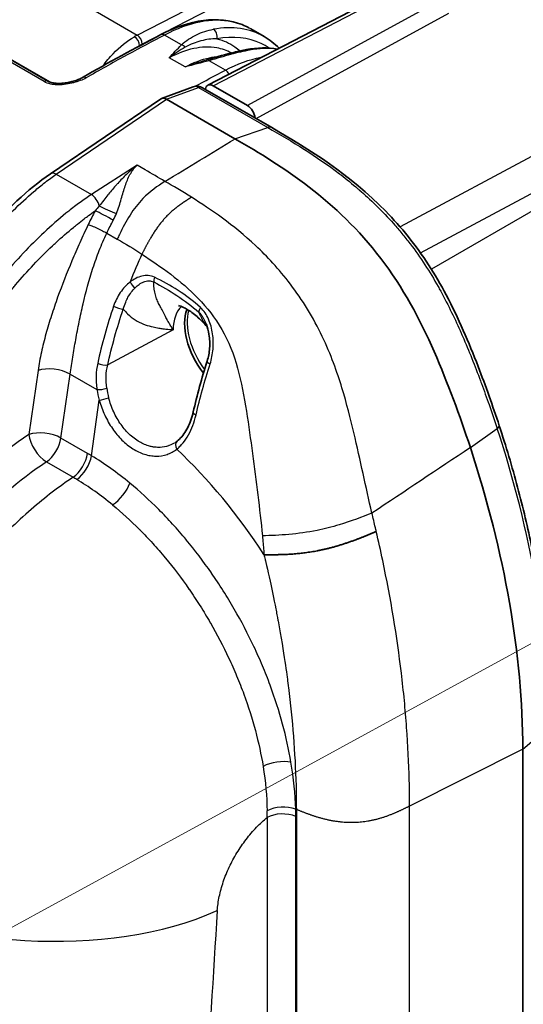
# Model space of a CAD drawing. Units: millimetres. Extents: x 36 to 2783, y 20 to 1284.
# Drawn here: x 363 to 398, y 312 to 380 of the extents above; entities that cross this region are included whole.
import ezdxf

# ---------------------------------------------------------------- set-up
doc = ezdxf.new("R2010")
doc.units = ezdxf.units.MM
doc.header["$LTSCALE"] = 2.5
doc.layers.add('Symbol (TK)', color=100, linetype='Continuous', lineweight=18, true_color=0x00ff3f)
doc.layers.add('Visible (ISO)', color=7, linetype='Continuous', lineweight=35)
doc.layers.add('Visible Narrow (ISO)', color=7, linetype='Continuous', lineweight=25)

# ---------------------------------------------------------------- blocks, each defined once
blk = doc.blocks.new('バルーン2')
at = {"layer": 'Symbol (TK)', "color": 100, "true_color": 0x00ff40}
blk.add_line((128.185, 117.761), (185.534, 149.06), dxfattribs=at)

msp = doc.modelspace()

# ---------------------------------------------------------------- linework, layer by layer
at = {"layer": 'Visible (ISO)'}
for p, q in [((348.512, 385.659), (365.561, 375.816)), ((390.168, 382.691), (376.461, 375.592)), ((380.348, 378.936), (379.419, 379.473)), ((370.46, 378.256), (370.46, 378.256)), ((378.2, 377.747), (378.2, 377.747)), ((379.084, 377.237), (379.084, 377.237)), ((369.246, 376.94), (369.246, 376.94)), ((375.463, 375.475), (373.264, 374.671)), ((376.105, 375.419), (380.867, 372.67)), ((376.831, 375.549), (379.192, 374.186)), ((365.627, 369.488), (373.199, 374.637)), ((373.612, 374.622), (373.615, 374.62)), ((373.615, 374.62), (378.337, 371.894)), ((369.737, 365.881), (369.737, 365.881)), ((369.165, 364.654), (369.165, 364.654)), ((372.072, 362.056), (372.072, 362.056)), ((383.634, 359.662), (383.631, 359.661)), ((376.365, 359.115), (376.365, 359.115)), ((367.062, 356.286), (367.062, 356.286)), ((369.476, 354.892), (369.476, 354.892)), ((369.833, 353.445), (369.833, 353.445)), ((369.9, 353.279), (369.9, 353.279)), ((369.304, 353.008), (369.304, 353.008)), ((379.206, 352.617), (379.206, 352.616)), ((373.177, 350.653), (373.177, 350.653)), ((374.007, 350.866), (374.007, 350.866)), ((374.075, 350.901), (374.075, 350.901)), ((398.165, 329.867), (398.165, 207.252))]:
    msp.add_line(p, q, dxfattribs=at)
msp.add_arc((375.724, 374.759), 0.762, 60, 110.09692, dxfattribs=at)
for centre, major_axis, ratio, start_param, end_param in [((379.23, 377.545), (-0.095, 0.499), 0.735611, 6.283165, 6.283202), ((376.832, 374.926), (-0.381, 0.661), 0.576999, 5.498548, 6.95012), ((373.58, 373.975), (0.349, -0.681), 0.62194, 2.392321, 3.218469), ((379.192, 373.563), (0.381, -0.66), 0.577526, 0.905042, 2.356614), ((377.556, 357.621), (1.905, -3.3), 0.57735, 3.570664, 4.954095), ((377.556, 357.621), (1.905, -3.3), 0.57735, 5.034488, 5.034566), ((395.823, 351.907), (0.724, 0.238), 0.277198, 6.283043, 6.284144), ((360.096, 351.846), (26.919, -46.625), 0.57735, 0.785398, 1.224414)]:
    msp.add_ellipse(centre, major_axis=major_axis, ratio=ratio, start_param=start_param, end_param=end_param, dxfattribs=at)
for points, degree, knots in [([(373.232, 379.074), (374.218, 379.594), (375.217, 379.931), (377.106, 380.173), (378.023, 380.078), (378.984, 379.697), (379.142, 379.624), (379.295, 379.542)], 3, [0, 0, 0, 0, 0.4122181, 0.4122181, 0.8270515, 0.8270515, 0.9112097, 0.9112097, 0.9112097, 0.9112097]), ([(376.484, 377.368), (377.119, 377.548), (377.712, 377.722), (378.567, 377.929), (378.86, 377.992), (379.135, 378.044)], 3, [0, 0, 0, 0, 0.220222, 0.220222, 0.3421984, 0.3421984, 0.3421984, 0.3421984]), ([(365.457, 375.864), (365.497, 375.842), (365.546, 375.82), (365.661, 375.781), (365.727, 375.764), (365.879, 375.735), (365.968, 375.725), (366.17, 375.713), (366.286, 375.715), (366.552, 375.732), (366.703, 375.754), (366.928, 375.799), (367.008, 375.818), (367.085, 375.839)], 3, [0.0000401, 0.0000401, 0.0000401, 0.0000401, 0.0212332, 0.0212332, 0.0437294, 0.0437294, 0.0707181, 0.0707181, 0.1050612, 0.1050612, 0.1509423, 0.1509423, 0.1768234, 0.1768234, 0.1768234, 0.1768234]), ([(367.085, 375.839), (367.22, 375.875), (367.353, 375.915), (367.507, 375.971), (367.539, 375.983), (367.575, 375.998), (367.58, 376.001), (367.59, 376.005), (367.595, 376.006), (367.603, 376.01), (367.608, 376.012), (367.629, 376.021), (367.645, 376.028), (367.711, 376.058), (367.758, 376.082), (367.808, 376.11), (367.815, 376.114), (367.822, 376.118)], 3, [0, 0, 0, 0, 0.04479418, 0.04479418, 0.0564001, 0.0564001, 0.05859326, 0.05859326, 0.06025707, 0.06025707, 0.06192088, 0.06192088, 0.06857728, 0.06857728, 0.08858131, 0.08858131, 0.09174898, 0.09174898, 0.09174898, 0.09174898]), ([(380.866, 372.671), (383.498, 371.158), (386.26, 369.432), (389.788, 365.826), (390.807, 364.569), (392.112, 362.548), (392.515, 361.854), (393.74, 359.548), (394.448, 357.883), (395.616, 354.87), (396.093, 353.506), (396.546, 352.146)], 3, [0, 0, 0, 0, 1.115353, 1.115353, 1.598943, 1.598943, 1.838599, 1.838599, 2.383129, 2.383129, 2.830213, 2.830213, 2.830213, 2.830213]), ([(378.337, 371.894), (380.025, 370.925), (381.741, 369.902), (385.171, 367.247), (386.869, 365.646), (389.897, 361.691), (391.093, 359.46), (393.029, 355.033), (393.822, 352.844), (394.555, 350.636)], 3, [0.0000114, 0.0000114, 0.0000114, 0.0000114, 0.25, 0.25, 0.5, 0.5, 0.75, 0.75, 1, 1, 1, 1]), ([(349.032, 341.172), (350.223, 345.003), (351.62, 348.873), (354.628, 355.673), (356.164, 358.704), (358.972, 362.824), (360.014, 364.155), (362.528, 366.954), (364.048, 368.414), (365.627, 369.488)], 3, [0, 0, 0, 0, 1.25544, 1.25544, 2.250192, 2.250192, 2.763343, 2.763343, 3.433305, 3.433305, 3.433305, 3.433305]), ([(376.424, 358.948), (376.191, 359.216), (375.953, 359.454), (375.479, 359.867), (375.244, 360.035), (374.86, 360.267), (374.705, 360.337), (374.5, 360.41), (374.445, 360.417), (374.445, 360.417)], 3, [1.110101, 1.110101, 1.110101, 1.110101, 1.3220341, 1.3220341, 1.5493126, 1.5493126, 1.7581572, 1.7581572, 1.9540891, 1.9540891, 1.9540891, 1.9540891]), ([(376.418, 356.592), (376.509, 356.874), (376.566, 357.181), (376.61, 357.804), (376.597, 358.128), (376.507, 358.671), (376.447, 358.902), (376.365, 359.115)], 3, [0, 0, 0, 0, 0.0931501, 0.0931501, 0.1880118, 0.1880118, 0.2597145, 0.2597145, 0.2597145, 0.2597145]), ([(374.345, 351.076), (374.566, 351.248), (374.779, 351.495), (375.133, 352.086), (375.28, 352.43), (375.414, 352.897), (375.438, 352.992), (375.46, 353.089)], 3, [0, 0, 0, 0, 0.1357796, 0.1357796, 0.2662078, 0.2662078, 0.2986836, 0.2986836, 0.2986836, 0.2986836]), ([(400.102, 331.669), (400.102, 332.942), (400.054, 334.242), (399.861, 336.885), (399.716, 338.228), (399.332, 340.949), (399.093, 342.326), (398.521, 345.103), (398.189, 346.504), (397.435, 349.318), (397.012, 350.731), (396.546, 352.145)], 3, [0, 0, 0, 0, 0.0878031, 0.0878031, 0.1756062, 0.1756062, 0.2634093, 0.2634093, 0.3512124, 0.3512124, 0.4390155, 0.4390155, 0.4390155, 0.4390155]), ([(388.069, 344.862), (387.391, 344.574), (386.713, 344.285), (384.975, 343.659), (383.338, 343.333), (381.799, 343.259), (381.053, 343.253), (380.333, 343.265)], 5, [0, 0, 0, 0, 0, 0, 0.5, 0.5, 1, 1, 1, 1, 1, 1])]:
    msp.add_open_spline(points, degree=degree, knots=knots, dxfattribs=at)
for points in [[(367.822, 376.118), (369.627, 377.162), (371.432, 378.125), (373.232, 379.074)], [(380.345, 378.938), (380.719, 378.722), (381.064, 378.452), (381.375, 378.137)], [(379.135, 378.044), (379.873, 378.184), (380.595, 378.197), (381.264, 378.08)], [(375.46, 353.089), (375.724, 354.246), (376.043, 355.419), (376.418, 356.592)], [(374.203, 350.976), (374.252, 351.007), (374.299, 351.04), (374.345, 351.076)], [(380.43, 342.857), (380.43, 342.856), (380.431, 342.855), (380.431, 342.855)]]:
    msp.add_open_spline(points, degree=3, dxfattribs=at)
at = {"layer": 'Visible Narrow (ISO)'}
for p, q in [((353.839, 389.304), (371.607, 379.045)), ((365.181, 375.841), (347.783, 385.886)), ((348.043, 385.918), (365.441, 375.873)), ((371.607, 379.045), (385.674, 386.308)), ((365.561, 375.816), (348.507, 385.662)), ((386.014, 385.679), (371.948, 378.416)), ((376.831, 375.549), (390.537, 382.647)), ((392.545, 381.488), (379.192, 374.186)), ((379.796, 373.288), (393.069, 380.547)), ((374.655, 378.372), (373.485, 379.048)), ((378.745, 377.879), (378.745, 377.879)), ((374.909, 376.851), (373.809, 377.487)), ((377.677, 376.628), (376.551, 377.278)), ((379.081, 377.235), (379.081, 377.235)), ((379.232, 377.285), (379.232, 377.285)), ((365.441, 375.873), (365.47, 375.857)), ((373.615, 374.62), (375.829, 375.43)), ((375.829, 375.43), (380.59, 372.681)), ((366.018, 369.457), (373.612, 374.622)), ((378.337, 371.894), (380.59, 372.681)), ((400.488, 371.611), (389.72, 365.833)), ((371.606, 370.076), (368.439, 368.059)), ((372.144, 369.765), (371.606, 370.076)), ((391.125, 364.04), (401.571, 369.646)), ((366.018, 369.457), (368.439, 368.059)), ((402.548, 369.082), (391.871, 362.918)), ((369.868, 366.136), (369.868, 366.136)), ((369.503, 365.406), (370.221, 364.991)), ((390.941, 363.941), (390.941, 363.941)), ((388.962, 362.879), (388.962, 362.879)), ((391.689, 362.813), (391.689, 362.813)), ((368.259, 362.033), (368.259, 362.033)), ((370.773, 360.582), (370.773, 360.582)), ((374.078, 358.755), (369.567, 356.326)), ((367.431, 358.434), (367.431, 358.434)), ((367.208, 357.186), (367.208, 357.186)), ((367.035, 356.109), (367.035, 356.109)), ((367.085, 356.433), (367.085, 356.433)), ((364.766, 355.945), (364.136, 351.538)), ((366.344, 351.292), (366.974, 355.699)), ((366.974, 355.699), (368.826, 354.63)), ((369.484, 355.872), (369.484, 355.872)), ((369.462, 355.061), (369.461, 355.061)), ((368.45, 350.072), (368.987, 353.899)), ((369.389, 352.823), (369.389, 352.823)), ((394.555, 350.636), (396.405, 351.95)), ((368.172, 350.236), (366.344, 351.292)), ((365.347, 349.651), (367.175, 348.595)), ((398.165, 329.867), (399.973, 331.424)), ((398.165, 329.867), (390.372, 325.956)), ((390.287, 329.402), (390.287, 329.402)), ((382.521, 325.737), (382.564, 325.719)), ((382.564, 325.719), (382.564, 199.004)), ((390.372, 199.24), (390.372, 325.956)), ((380.545, 325.168), (380.545, 307.517)), ((382.528, 307.592), (382.528, 325.243))]:
    msp.add_line(p, q, dxfattribs=at)
for centre, major_axis, ratio, start_param, end_param in [((371.432, 374.352), (2.76, 4.858), 0.581912, 0.729038, 0.7814), ((371.589, 378.62), (0.233, -0.451), 0.606511, 0.82194, 2.384021), ((373.469, 378.625), (-0.237, 0.449), 0.602307, 5.520479, 6.283185), ((374.104, 367.876), (-6.187, -11.092), 0.586941, 3.133359, 3.590835), ((376.735, 378.985), (-0.09, 0.5), 0.729128, 4.173362, 5.727633), ((371.401, 378.517), (0.254, -0.44), 0.57735, 0.794125, 2.356194), ((371.791, 374.148), (-2.506, -4.418), 0.582367, 3.870227, 3.922589), ((374.639, 377.949), (-0.354, 0.364), 0.738149, 4.706145, 5.326157), ((370.895, 379.93), (-2.972, 0), 0.57735, 1.415429, 1.415502), ((379.23, 377.545), (-0.095, 0.499), 0.735611, 5.72123, 6.283185), ((376.314, 366.601), (6.507, 10.908), 0.567597, 0.230642, 0.466007), ((376.535, 376.854), (-0.137, 0.489), 0.419166, 5.630345, 6.250356), ((377.661, 376.204), (-0.236, 0.45), 0.601645, 4.725232, 5.521076), ((365.19, 375.431), (0.254, 0.44), 0.57735, 0.011789, 0.810288), ((367.217, 375.348), (-0.132, 0.491), 0.32971, 5.61679, 6.283187), ((368.076, 375.678), (-0.254, 0.44), 0.576752, 5.497279, 6.283185), ((375.724, 374.759), (-0.262, 0.716), 0.688013, 5.606193, 6.283185), ((375.724, 374.759), (0.381, 0.66), 0.57735, 0, 0.590512), ((-3958.953, 3122.152), (-6409.197, -402.193), 0.616218, 2.273749, 2.274771), ((366.055, 368.858), (-0.428, 0.63), 0.54564, 5.457037, 6.28319), ((368.477, 367.46), (0.409, -0.643), 0.525537, 0.984577, 2.331566), ((369.406, 366.519), (0.896, -0.48), 0.064713, 0.954693, 2.512301), ((369.662, 367.048), (0.931, -0.407), 0.076814, 3.932262, 5.323667), ((373.96, 355.336), (3.192, 14.019), 0.325497, 0.984874, 1.147559), ((373.079, 362.321), (-0.229, -0.454), 0.560623, 4.884791, 5.623136), ((371.421, 362.014), (0.307, -0.405), 0.500324, 4.286335, 5.386734), ((377.556, 357.621), (-2.033, 3.521), 0.57735, 6.267459, 6.267464), ((370.295, 360.394), (0.481, -0.163), 0.290276, 4.070202, 5.609314), ((376.799, 357.184), (-1.924, 3.332), 0.57735, 0.123144, 0.785398), ((377.737, 357.725), (-1.906, 3.302), 0.57735, 0.501875, 1.765477), ((376.223, 360.243), (0.338, 0.379), 0.448861, 1.86902, 2.729587), ((365.869, 355.285), (1.572, -0.225), 0.470071, 0.859898, 2.413506), ((369.22, 356.54), (0.496, -0.108), 0.409237, 4.032581, 5.569717), ((376.902, 356.437), (-0.484, 0.155), 0.263031, 6.283185, 7.32742), ((377.737, 357.725), (-1.906, 3.302), 0.57735, 1.846888, 1.846937), ((369.179, 354.762), (0.501, 0.081), 0.212581, 3.895482, 5.363731), ((372.099, 354.426), (1.636, -4.378), 0.668835, 4.422352, 4.584667), ((372.448, 354.545), (-1.374, 3.943), 0.678861, 1.293585, 1.455671), ((369.34, 354.031), (-0.489, -0.137), 0.094597, 0.736701, 2.179716), ((375.956, 352.976), (-0.495, 0.113), 0.369614, 0.000001, 0.990986), ((395.823, 351.907), (0.724, 0.238), 0.277198, 5.552103, 6.283043), ((362.349, 353.147), (26.605, -46.08), 0.57735, 0.785398, 1.224414), ((365.239, 350.878), (-1.572, 0.225), 0.470071, 4.001491, 5.555099), ((365.239, 350.878), (-0.881, 1.321), 0.509024, 0.750979, 2.320097), ((365.239, 350.878), (0.794, 1.375), 0.57735, 4.023339, 5.323254), ((374.657, 350.675), (-0.312, 0.401), 0.708756, 6.283185, 7.675378), ((-459.014, -2713.052), (3679.425, 3768.415), 0.342334, 1.012869, 1.014652), ((367.067, 349.823), (0.794, 1.375), 0.57735, 4.023339, 5.323254), ((367.344, 349.659), (0.821, 1.359), 0.567989, 4.034779, 5.334512), ((365.73, 332.831), (-6.964, 18.633), 0.668835, 5.581927, 5.601677), ((296.35, -376.984), (-65.197, -729.408), 0.140898, 3.04569, 3.072877), ((369.07, 334.214), (12.416, -21.505), 0.57735, 1.659757, 2.052441), ((367.107, 329.987), (-13.059, -21.788), 0.587955, 4.032961, 4.650564), ((364.862, 332.525), (6.341, -17.206), 0.67165, 2.443596, 2.463373), ((367.192, 333.122), (9.466, -16.436), 0.574965, 2.15126, 2.337439), ((370.02, 347.755), (1.008, 1.226), 0.448887, 4.110132, 5.407978), ((381.282, 328.269), (1.565, 0.264), 0.447016, 0.873988, 2.193748), ((363.504, 330.451), (14.029, -13.182), 0.734222, 0.586209, 0.615186), ((381.617, 324.493), (1.587, 0), 0.57735, 0.959931, 2.312561), ((381.611, 324.986), (1.587, 0.044), 0.56399, 0.944052, 2.289894), ((364.972, 332.342), (-13.634, 16.536), 0.668835, 3.82305, 3.851099), ((364.249, 326.862), (19.008, -1.267), 0.533594, 3.963861, 5.491151), ((1064.869, 624.339), (498.721, 791.536), 0.601984, 2.302635, 2.319615)]:
    msp.add_ellipse(centre, major_axis=major_axis, ratio=ratio, start_param=start_param, end_param=end_param, dxfattribs=at)
for points, degree, knots in [([(379.419, 379.472), (379.028, 379.698), (378.601, 379.86), (378.143, 379.956), (377.461, 380.099), (376.712, 380.093), (375.925, 379.94), (375.139, 379.787), (374.315, 379.486), (373.485, 379.048)], 3, [2.3561949, 2.3561949, 2.3561949, 2.3561949, 2.5423536, 2.5423536, 2.5423536, 2.8200639, 2.8200639, 2.8200639, 3.0977741, 3.0977741, 3.0977741, 3.0977741]), ([(373.485, 379.048), (372.643, 378.605), (371.798, 378.159), (370.96, 377.705), (370.9, 377.673), (370.841, 377.64), (370.781, 377.608), (369.88, 377.118), (368.978, 376.615), (368.076, 376.093)], 3, [0, 0, 0, 0, 0.003573942, 0.003573942, 0.003573942, 0.003827379, 0.003827379, 0.003827379, 0.007654758, 0.007654758, 0.007654758, 0.007654758]), ([(374.655, 378.372), (374.805, 378.515), (374.97, 378.642), (375.313, 378.871), (375.493, 378.973), (376.049, 379.242), (376.441, 379.371), (376.851, 379.445)], 3, [0, 0, 0, 0, 0.000906453, 0.000906453, 0.001812907, 0.001812907, 0.003625813, 0.003625813, 0.003625813, 0.003625813]), ([(369.228, 376.916), (369.452, 377.218), (369.69, 377.501), (369.939, 377.761), (370.402, 378.243), (370.901, 378.643), (371.401, 378.932)], 3, [5.6995522, 5.6995522, 5.6995522, 5.6995522, 5.9035762, 5.9035762, 5.9035762, 6.2831853, 6.2831853, 6.2831853, 6.2831853]), ([(377.094, 378.785), (376.727, 378.787), (376.361, 378.74), (375.997, 378.645), (375.994, 378.645), (375.991, 378.644), (375.988, 378.643), (375.806, 378.595), (375.626, 378.536), (375.447, 378.465), (375.265, 378.392), (375.085, 378.307), (374.91, 378.208)], 3, [0.000000002, 0.000000002, 0.000000002, 0.000000002, 0.001721124, 0.001721124, 0.001721124, 0.001735808, 0.001735808, 0.001735808, 0.002594952, 0.002594952, 0.002594952, 0.003471615, 0.003471615, 0.003471615, 0.003471615]), ([(380.691, 378.148), (380.515, 378.266), (380.331, 378.37), (379.256, 378.876), (378.213, 378.987), (377.094, 378.785)], 3, [5.4586611, 5.4586611, 5.4586611, 5.4586611, 5.5471441, 5.5471441, 5.9556931, 5.9556931, 5.9556931, 5.9556931]), ([(377.094, 378.785), (377.543, 378.683), (377.963, 378.497), (378.334, 378.229), (378.452, 378.144), (378.565, 378.051), (378.672, 377.949)], 3, [0.6057356, 0.6057356, 0.6057356, 0.6057356, 0.8453886, 0.8453886, 0.8453886, 0.9216731, 0.9216731, 0.9216731, 0.9216731]), ([(378.086, 377.812), (377.779, 377.979), (377.441, 378.097), (377.081, 378.16), (376.584, 378.247), (376.043, 378.23), (375.491, 378.114), (374.932, 377.997), (374.361, 377.779), (373.809, 377.487)], 3, [5.5160837, 5.5160837, 5.5160837, 5.5160837, 5.7081843, 5.7081843, 5.7081843, 5.9738531, 5.9738531, 5.9738531, 6.2425723, 6.2425723, 6.2425723, 6.2425723]), ([(379.345, 378.005), (378.94, 377.928), (378.503, 377.828), (378.037, 377.704), (377.803, 377.642), (377.562, 377.574), (377.315, 377.502), (377.068, 377.43), (376.815, 377.354), (376.551, 377.278)], 3, [0, 0, 0, 0, 0.00181389, 0.00181389, 0.00181389, 0.002720835, 0.002720835, 0.002720835, 0.00362778, 0.00362778, 0.00362778, 0.00362778]), ([(374.909, 376.851), (375.46, 377.144), (376.027, 377.364), (376.58, 377.485), (376.803, 377.534), (377.023, 377.566), (377.239, 377.582)], 3, [3.1822056, 3.1822056, 3.1822056, 3.1822056, 3.4509249, 3.4509249, 3.4509249, 3.5592865, 3.5592865, 3.5592865, 3.5592865]), ([(377.677, 376.628), (378.508, 377.065), (379.336, 377.364), (380.129, 377.513), (380.15, 377.517), (380.172, 377.521), (380.193, 377.525)], 3, [0.0438185, 0.0438185, 0.0438185, 0.0438185, 0.3215288, 0.3215288, 0.3215288, 0.3290039, 0.3290039, 0.3290039, 0.3290039]), ([(367.213, 375.761), (367.048, 375.716), (366.878, 375.68), (366.704, 375.656), (366.529, 375.631), (366.347, 375.617), (366.166, 375.618), (366.076, 375.619), (365.987, 375.623), (365.898, 375.632), (365.809, 375.641), (365.72, 375.655), (365.636, 375.673), (365.468, 375.71), (365.311, 375.766), (365.181, 375.841)], 3, [0, 0, 0, 0, 0.000536582, 0.000536582, 0.000536582, 0.001073165, 0.001073165, 0.001073165, 0.001341456, 0.001341456, 0.001341456, 0.001609747, 0.001609747, 0.001609747, 0.002146329, 0.002146329, 0.002146329, 0.002146329]), ([(368.076, 376.093), (367.952, 376.021), (367.816, 375.959), (367.527, 375.851), (367.372, 375.804), (367.213, 375.761)], 3, [0, 0, 0, 0, 0.000515833, 0.000515833, 0.001031665, 0.001031665, 0.001031665, 0.001031665]), ([(380.59, 372.681), (381.434, 372.196), (382.282, 371.701), (383.125, 371.166), (383.93, 370.655), (384.733, 370.107), (385.531, 369.496), (385.568, 369.468), (385.605, 369.439), (385.642, 369.411), (386.029, 369.111), (386.417, 368.796), (386.8, 368.467), (386.829, 368.442), (386.859, 368.416), (386.889, 368.391), (387.28, 368.052), (387.666, 367.698), (388.045, 367.328), (388.064, 367.309), (388.084, 367.29), (388.103, 367.271), (388.494, 366.888), (388.877, 366.488), (389.252, 366.067), (389.259, 366.059), (389.266, 366.051), (389.274, 366.043), (389.464, 365.829), (389.652, 365.61), (389.838, 365.385), (390.026, 365.158), (390.211, 364.926), (390.391, 364.691), (390.397, 364.682), (390.404, 364.674), (390.41, 364.666), (391.121, 363.735), (391.758, 362.748), (392.338, 361.72), (392.364, 361.674), (392.39, 361.627), (392.416, 361.58), (392.68, 361.107), (392.934, 360.623), (393.175, 360.134), (393.205, 360.073), (393.235, 360.012), (393.265, 359.951), (393.497, 359.474), (393.717, 358.994), (393.929, 358.512), (393.959, 358.445), (393.988, 358.378), (394.017, 358.311), (394.459, 357.291), (394.869, 356.263), (395.252, 355.236), (395.275, 355.175), (395.298, 355.113), (395.321, 355.052), (395.501, 354.566), (395.675, 354.08), (395.845, 353.594), (396.037, 353.047), (396.224, 352.495), (396.405, 351.95)], 3, [-0.00000006, -0.00000006, -0.00000006, -0.00000006, 0.00357796, 0.00357796, 0.00357796, 0.00699749, 0.00699749, 0.00699749, 0.00715597, 0.00715597, 0.00715597, 0.00881647, 0.00881647, 0.00881647, 0.00894498, 0.00894498, 0.00894498, 0.01064659, 0.01064659, 0.01064659, 0.01073399, 0.01073399, 0.01073399, 0.01248891, 0.01248891, 0.01248891, 0.012523, 0.012523, 0.012523, 0.01341455, 0.01341455, 0.01341455, 0.01431201, 0.01431201, 0.01431201, 0.01434289, 0.01434289, 0.01434289, 0.01789002, 0.01789002, 0.01789002, 0.01805018, 0.01805018, 0.01805018, 0.01967903, 0.01967903, 0.01967903, 0.01988173, 0.01988173, 0.01988173, 0.02146804, 0.02146804, 0.02146804, 0.02168823, 0.02168823, 0.02168823, 0.02504606, 0.02504606, 0.02504606, 0.02524744, 0.02524744, 0.02524744, 0.02683506, 0.02683506, 0.02683506, 0.02862407, 0.02862407, 0.02862407, 0.02862407]), ([(371.606, 370.076), (371.538, 370.031), (371.477, 369.984), (371.417, 369.937), (371.41, 369.932), (371.404, 369.927), (371.398, 369.922), (371.345, 369.879), (371.292, 369.836), (371.24, 369.792), (371.23, 369.783), (371.219, 369.774), (371.209, 369.765), (371.104, 369.675), (371.002, 369.582), (370.902, 369.488), (370.886, 369.472), (370.87, 369.457), (370.854, 369.442), (370.65, 369.247), (370.453, 369.044), (370.258, 368.83), (370.238, 368.808), (370.219, 368.787), (370.2, 368.765), (370.096, 368.65), (369.992, 368.531), (369.889, 368.408), (369.803, 368.306), (369.717, 368.201), (369.631, 368.095), (369.615, 368.075), (369.599, 368.056), (369.583, 368.036), (369.39, 367.795), (369.195, 367.542), (368.985, 367.283)], 3, [-0.000016009, -0.000016009, -0.000016009, -0.000016009, 0.00026832, 0.00026832, 0.00026832, 0.000297488, 0.000297488, 0.000297488, 0.000552648, 0.000552648, 0.000552648, 0.000604339, 0.000604339, 0.000604339, 0.001121305, 0.001121305, 0.001121305, 0.001204649, 0.001204649, 0.001204649, 0.00225862, 0.00225862, 0.00225862, 0.002363704, 0.002363704, 0.002363704, 0.002928205, 0.002928205, 0.002928205, 0.003395935, 0.003395935, 0.003395935, 0.003481321, 0.003481321, 0.003481321, 0.004533249, 0.004533249, 0.004533249, 0.004533249]), ([(370.171, 366.756), (370.313, 367.099), (370.413, 367.434), (370.549, 367.918), (370.592, 368.076), (370.679, 368.377), (370.724, 368.521), (370.866, 368.937), (370.971, 369.193), (371.163, 369.551), (371.233, 369.665), (371.354, 369.827), (371.397, 369.88), (371.492, 369.982), (371.544, 370.033), (371.606, 370.076)], 3, [0, 0, 0, 0, 0.001090653, 0.001090653, 0.00163598, 0.00163598, 0.002181307, 0.002181307, 0.00327196, 0.00327196, 0.003817287, 0.003817287, 0.00408995, 0.00408995, 0.004362613, 0.004362613, 0.004362613, 0.004362613]), ([(349.268, 340.917), (349.675, 342.226), (350.106, 343.536), (350.564, 344.844), (350.57, 344.861), (350.575, 344.878), (350.581, 344.895), (351.034, 346.189), (351.511, 347.482), (352.019, 348.775), (352.032, 348.807), (352.044, 348.84), (352.057, 348.872), (352.561, 350.153), (353.092, 351.425), (353.654, 352.686), (353.674, 352.73), (353.693, 352.773), (353.712, 352.817), (354.275, 354.072), (354.869, 355.317), (355.508, 356.547), (355.533, 356.595), (355.558, 356.643), (355.584, 356.691), (355.893, 357.282), (356.213, 357.871), (356.547, 358.454), (356.573, 358.5), (356.6, 358.546), (356.626, 358.592), (356.965, 359.181), (357.318, 359.766), (357.683, 360.335), (357.708, 360.375), (357.734, 360.414), (357.759, 360.454), (358.525, 361.64), (359.341, 362.768), (360.205, 363.838), (360.225, 363.862), (360.244, 363.886), (360.264, 363.91), (360.468, 364.161), (360.675, 364.41), (360.885, 364.655), (361.115, 364.923), (361.348, 365.188), (361.583, 365.446), (361.599, 365.463), (361.614, 365.481), (361.63, 365.498), (362.083, 365.995), (362.544, 366.471), (363.011, 366.926), (363.024, 366.939), (363.036, 366.951), (363.049, 366.964), (363.519, 367.42), (363.996, 367.855), (364.48, 368.267), (364.491, 368.276), (364.502, 368.286), (364.513, 368.295), (364.752, 368.498), (364.993, 368.694), (365.235, 368.883), (365.244, 368.89), (365.253, 368.896), (365.262, 368.903), (365.387, 369.001), (365.513, 369.096), (365.639, 369.189), (365.765, 369.281), (365.892, 369.372), (366.018, 369.457)], 3, [0, 0, 0, 0, 0.00428686, 0.00428686, 0.00428686, 0.00434247, 0.00434247, 0.00434247, 0.00857921, 0.00857921, 0.00857921, 0.00868493, 0.00868493, 0.00868493, 0.01288251, 0.01288251, 0.01288251, 0.0130274, 0.0130274, 0.0130274, 0.0172065, 0.0172065, 0.0172065, 0.01736987, 0.01736987, 0.01736987, 0.01938188, 0.01938188, 0.01938188, 0.0195411, 0.0195411, 0.0195411, 0.02157126, 0.02157126, 0.02157126, 0.02171233, 0.02171233, 0.02171233, 0.02595938, 0.02595938, 0.02595938, 0.0260548, 0.0260548, 0.0260548, 0.02705624, 0.02705624, 0.02705624, 0.02815241, 0.02815241, 0.02815241, 0.02822603, 0.02822603, 0.02822603, 0.0303389, 0.0303389, 0.0303389, 0.03039727, 0.03039727, 0.03039727, 0.03252009, 0.03252009, 0.03252009, 0.0325685, 0.0325685, 0.0325685, 0.03361558, 0.03361558, 0.03361558, 0.03365412, 0.03365412, 0.03365412, 0.03419692, 0.03419692, 0.03419692, 0.03473973, 0.03473973, 0.03473973, 0.03473973]), ([(373.504, 368.969), (373.015, 368.647), (372.48, 368.277), (371.995, 367.787), (371.321, 367.108), (370.831, 366.254), (370.378, 365.321), (370.325, 365.211), (370.272, 365.101), (370.221, 364.991)], 3, [0.0024669, 0.0024669, 0.0024669, 0.0024669, 0.3934634, 0.3934634, 0.3934634, 0.9361545, 0.9361545, 0.9361545, 1, 1, 1, 1]), ([(368.439, 368.059), (368.178, 367.892), (367.916, 367.709), (367.398, 367.329), (367.14, 367.131), (366.368, 366.514), (365.864, 366.078), (364.381, 364.714), (363.431, 363.726), (362.063, 362.129), (361.617, 361.576), (360.962, 360.718), (360.746, 360.426), (360.324, 359.839), (360.118, 359.543), (359.107, 358.05), (358.368, 356.814), (356.981, 354.285), (356.332, 352.989), (355.111, 350.383), (354.539, 349.069), (353.46, 346.442), (352.952, 345.127), (351.991, 342.492), (351.538, 341.173), (351.111, 339.853)], 3, [-0.00000006, -0.00000006, -0.00000006, -0.00000006, 0.0010949, 0.0010949, 0.00218986, 0.00218986, 0.00437977, 0.00437977, 0.0087596, 0.0087596, 0.01094952, 0.01094952, 0.01204448, 0.01204448, 0.01313944, 0.01313944, 0.01751927, 0.01751927, 0.0218991, 0.0218991, 0.02627893, 0.02627893, 0.03065876, 0.03065876, 0.0350386, 0.0350386, 0.0350386, 0.0350386]), ([(375.339, 367.879), (374.954, 367.636), (374.569, 367.393), (373.691, 366.744), (372.994, 365.927), (372.455, 364.98), (372.178, 364.463), (371.923, 363.954)], 5, [0, 0, 0, 0, 0, 0, 0.5, 0.5, 1, 1, 1, 1, 1, 1]), ([(387.77, 346.12), (387.355, 347.95), (386.981, 349.728), (386.522, 351.669), (386.292, 352.639), (386.04, 353.65), (385.706, 354.745), (385.373, 355.841), (384.946, 357.049), (384.349, 358.298), (383.753, 359.547), (382.962, 360.836), (382.156, 361.895), (381.349, 362.954), (380.551, 363.799), (379.766, 364.534), (378.196, 366.004), (376.693, 367.014), (375.339, 367.879)], 3, [0.0000323, 0.0000323, 0.0000323, 0.0000323, 0.25, 0.25, 0.25, 0.375, 0.375, 0.375, 0.5, 0.5, 0.5, 0.625, 0.625, 0.625, 0.75, 0.75, 0.75, 1, 1, 1, 1]), ([(352.131, 339.565), (352.544, 340.838), (352.98, 342.109), (353.441, 343.376), (353.447, 343.392), (353.452, 343.408), (353.458, 343.424), (353.914, 344.676), (354.394, 345.925), (354.903, 347.171), (354.916, 347.203), (354.929, 347.234), (354.942, 347.266), (355.445, 348.496), (355.977, 349.723), (356.543, 350.947), (356.565, 350.994), (356.587, 351.041), (356.609, 351.089), (357.171, 352.296), (357.77, 353.503), (358.406, 354.683), (358.44, 354.745), (358.473, 354.807), (358.507, 354.868), (358.844, 355.488), (359.192, 356.101), (359.553, 356.705), (359.87, 357.235), (360.198, 357.758), (360.538, 358.273), (360.586, 358.346), (360.635, 358.419), (360.684, 358.492), (361.023, 358.997), (361.375, 359.495), (361.74, 359.985), (361.797, 360.063), (361.855, 360.141), (361.914, 360.218), (362.276, 360.697), (362.645, 361.161), (363.021, 361.611), (363.087, 361.69), (363.154, 361.768), (363.22, 361.846), (364.033, 362.802), (364.877, 363.693), (365.753, 364.52), (365.836, 364.599), (365.92, 364.677), (366.004, 364.755), (366.397, 365.118), (366.796, 365.468), (367.202, 365.804), (367.295, 365.881), (367.389, 365.957), (367.483, 366.032), (367.637, 366.156), (367.792, 366.277), (367.948, 366.396), (368.045, 366.47), (368.143, 366.543), (368.241, 366.615), (368.393, 366.727), (368.547, 366.836), (368.7, 366.941)], 3, [0, 0, 0, 0, 0.00417602, 0.00417602, 0.00417602, 0.0042286, 0.0042286, 0.0042286, 0.00835204, 0.00835204, 0.00835204, 0.00845721, 0.00845721, 0.00845721, 0.01252807, 0.01252807, 0.01252807, 0.01268581, 0.01268581, 0.01268581, 0.01670409, 0.01670409, 0.01670409, 0.01691444, 0.01691444, 0.01691444, 0.01902885, 0.01902885, 0.01902885, 0.02088011, 0.02088011, 0.02088011, 0.02114309, 0.02114309, 0.02114309, 0.02296812, 0.02296812, 0.02296812, 0.02325726, 0.02325726, 0.02325726, 0.02505613, 0.02505613, 0.02505613, 0.02537162, 0.02537162, 0.02537162, 0.02923215, 0.02923215, 0.02923215, 0.02960026, 0.02960026, 0.02960026, 0.03132016, 0.03132016, 0.03132016, 0.03171463, 0.03171463, 0.03171463, 0.03236417, 0.03236417, 0.03236417, 0.03277168, 0.03277168, 0.03277168, 0.03340818, 0.03340818, 0.03340818, 0.03340818]), ([(368.22, 365.989), (368.022, 365.576), (367.83, 365.162), (367.643, 364.746), (367.457, 364.33), (367.274, 363.912), (367.099, 363.495), (366.747, 362.66), (366.418, 361.825), (366.117, 360.986), (365.966, 360.566), (365.822, 360.145), (365.687, 359.725), (365.552, 359.304), (365.426, 358.884), (365.31, 358.465), (365.194, 358.045), (365.089, 357.626), (364.997, 357.206), (364.905, 356.786), (364.827, 356.366), (364.766, 355.945)], 3, [0, 0, 0, 0, 0.125, 0.125, 0.125, 0.25, 0.25, 0.25, 0.5, 0.5, 0.5, 0.625, 0.625, 0.625, 0.75, 0.75, 0.75, 0.875, 0.875, 0.875, 1, 1, 1, 1]), ([(368.22, 365.989), (368.289, 365.969), (368.378, 365.939), (368.483, 365.899), (368.589, 365.858), (368.711, 365.807), (368.835, 365.75), (368.96, 365.693), (369.087, 365.631), (369.202, 365.572), (369.317, 365.512), (369.419, 365.455), (369.503, 365.406)], 3, [0, 0, 0, 0, 0.25, 0.25, 0.25, 0.5, 0.5, 0.5, 0.75, 0.75, 0.75, 1, 1, 1, 1]), ([(366.974, 355.699), (367.029, 356.083), (367.09, 356.474), (367.221, 357.265), (367.29, 357.665), (367.437, 358.473), (367.516, 358.88), (367.684, 359.7), (367.774, 360.113), (368.064, 361.352), (368.286, 362.179), (368.685, 363.408), (368.83, 363.816), (369.146, 364.621), (369.316, 365.017), (369.503, 365.406)], 3, [0, 0, 0, 0, 0.125, 0.125, 0.25, 0.25, 0.375, 0.375, 0.5, 0.5, 0.75, 0.75, 0.875, 0.875, 1, 1, 1, 1]), ([(371.923, 363.954), (373.236, 363.082), (374.601, 362.158), (375.804, 360.909), (376.405, 360.284), (376.958, 359.589), (377.424, 358.78), (377.891, 357.972), (378.252, 357.055), (378.516, 356.1), (378.78, 355.144), (378.965, 354.137), (379.123, 353.152), (379.28, 352.167), (379.411, 351.194), (379.538, 350.233), (379.79, 348.309), (380.042, 346.429), (380.227, 344.563)], 3, [0, 0, 0, 0, 0.25, 0.25, 0.25, 0.375, 0.375, 0.375, 0.5, 0.5, 0.5, 0.625, 0.625, 0.625, 0.75, 0.75, 0.75, 0.9999999, 0.9999999, 0.9999999, 0.9999999]), ([(372.789, 362.37), (372.654, 362.438), (372.512, 362.476), (372.365, 362.487), (372.218, 362.499), (372.071, 362.485), (371.927, 362.45), (371.781, 362.416), (371.638, 362.361), (371.502, 362.291), (371.366, 362.222), (371.236, 362.138), (371.11, 362.041)], 3, [0, 0, 0, 0, 0.000540435, 0.000540435, 0.000540435, 0.001082642, 0.001082642, 0.001082642, 0.001626548, 0.001626548, 0.001626548, 0.002171654, 0.002171654, 0.002171654, 0.002171654]), ([(371.455, 361.641), (371.544, 361.729), (371.638, 361.808), (371.737, 361.877), (371.836, 361.946), (371.941, 362.005), (372.051, 362.048), (372.161, 362.091), (372.274, 362.118), (372.392, 362.121), (372.511, 362.123), (372.629, 362.099), (372.742, 362.042)], 3, [0, 0, 0, 0, 0.000452575, 0.000452575, 0.000452575, 0.000905149, 0.000905149, 0.000905149, 0.001357724, 0.001357724, 0.001357724, 0.001810299, 0.001810299, 0.001810299, 0.001810299]), ([(375.961, 360.277), (375.464, 360.721), (374.95, 361.115), (373.888, 361.803), (373.339, 362.094), (372.789, 362.37)], 3, [0, 0, 0, 0, 0.002212043, 0.002212043, 0.004424086, 0.004424086, 0.004424086, 0.004424086]), ([(371.11, 362.041), (370.981, 361.941), (370.861, 361.83), (370.748, 361.708), (370.635, 361.586), (370.529, 361.453), (370.432, 361.312), (370.24, 361.031), (370.085, 360.72), (369.969, 360.38)], 3, [0, 0, 0, 0, 0.000559348, 0.000559348, 0.000559348, 0.001117906, 0.001117906, 0.001117906, 0.002237391, 0.002237391, 0.002237391, 0.002237391]), ([(370.642, 360.18), (370.686, 360.348), (370.741, 360.509), (370.805, 360.662), (370.853, 360.774), (370.905, 360.882), (370.963, 360.986), (371.1, 361.232), (371.265, 361.454), (371.455, 361.641)], 3, [0, 0, 0, 0, 0.000555335, 0.000555335, 0.000555335, 0.000961427, 0.000961427, 0.000961427, 0.001922854, 0.001922854, 0.001922854, 0.001922854]), ([(374.078, 358.755), (374.02, 358.841), (373.965, 358.926), (373.914, 359.007), (373.864, 359.089), (373.817, 359.168), (373.773, 359.243), (373.747, 359.289), (373.721, 359.333), (373.697, 359.376), (373.642, 359.476), (373.592, 359.57), (373.546, 359.658), (373.511, 359.724), (373.478, 359.788), (373.447, 359.848), (373.382, 359.975), (373.323, 360.09), (373.265, 360.2), (373.213, 360.299), (373.161, 360.395), (373.109, 360.497), (373.062, 360.591), (373.014, 360.69), (372.968, 360.801), (372.947, 360.854), (372.926, 360.91), (372.905, 360.969), (372.885, 361.028), (372.866, 361.09), (372.849, 361.156), (372.784, 361.399), (372.74, 361.69), (372.742, 362.042)], 3, [-0.000012907, -0.000012907, -0.000012907, -0.000012907, 0.00048277, 0.00048277, 0.00048277, 0.000978447, 0.000978447, 0.000978447, 0.001276068, 0.001276068, 0.001276068, 0.001969801, 0.001969801, 0.001969801, 0.0024946, 0.0024946, 0.0024946, 0.003603429, 0.003603429, 0.003603429, 0.004598487, 0.004598487, 0.004598487, 0.00550621, 0.00550621, 0.00550621, 0.005935218, 0.005935218, 0.005935218, 0.006359051, 0.006359051, 0.006359051, 0.007917926, 0.007917926, 0.007917926, 0.007917926]), ([(372.742, 362.042), (373.28, 361.748), (373.82, 361.448), (374.86, 360.764), (375.362, 360.38), (375.845, 359.957)], 3, [0, 0, 0, 0, 0.002161206, 0.002161206, 0.004322412, 0.004322412, 0.004322412, 0.004322412]), ([(369.969, 360.38), (369.746, 359.72), (369.543, 359.061), (369.178, 357.751), (369.015, 357.099), (368.874, 356.45)], 3, [0, 0, 0, 0, 0.002182038, 0.002182038, 0.004364077, 0.004364077, 0.004364077, 0.004364077]), ([(369.567, 356.326), (369.705, 356.963), (369.865, 357.603), (370.224, 358.887), (370.423, 359.532), (370.642, 360.18)], 3, [0, 0, 0, 0, 0.002135961, 0.002135961, 0.004271922, 0.004271922, 0.004271922, 0.004271922]), ([(370.642, 360.18), (370.733, 360.056), (370.831, 359.943), (370.935, 359.839), (371.093, 359.682), (371.265, 359.547), (371.45, 359.43), (371.635, 359.314), (371.833, 359.217), (372.041, 359.136), (372.076, 359.123), (372.111, 359.11), (372.146, 359.098), (372.323, 359.035), (372.505, 358.984), (372.691, 358.942), (372.82, 358.913), (372.952, 358.888), (373.086, 358.867), (373.181, 358.852), (373.278, 358.838), (373.374, 358.826), (373.442, 358.817), (373.51, 358.809), (373.578, 358.802), (373.744, 358.784), (373.91, 358.769), (374.078, 358.755)], 3, [0.000614234, 0.000614234, 0.000614234, 0.000614234, 0.001348559, 0.001348559, 0.001348559, 0.002467533, 0.002467533, 0.002467533, 0.00358575, 0.00358575, 0.00358575, 0.003771174, 0.003771174, 0.003771174, 0.004701314, 0.004701314, 0.004701314, 0.005349644, 0.005349644, 0.005349644, 0.005814517, 0.005814517, 0.005814517, 0.006138879, 0.006138879, 0.006138879, 0.006928114, 0.006928114, 0.006928114, 0.006928114]), ([(376.624, 356.404), (376.729, 356.731), (376.795, 357.07), (376.823, 357.42), (376.837, 357.595), (376.842, 357.774), (376.837, 357.95), (376.832, 358.126), (376.817, 358.301), (376.791, 358.474), (376.766, 358.648), (376.731, 358.822), (376.685, 358.988), (376.64, 359.155), (376.584, 359.316), (376.516, 359.472), (376.448, 359.627), (376.367, 359.777), (376.275, 359.912), (376.184, 360.048), (376.08, 360.171), (375.961, 360.277)], 3, [0, 0, 0, 0, 0.001050838, 0.001050838, 0.001050838, 0.001576257, 0.001576257, 0.001576257, 0.002101675, 0.002101675, 0.002101675, 0.002627094, 0.002627094, 0.002627094, 0.003152513, 0.003152513, 0.003152513, 0.003677932, 0.003677932, 0.003677932, 0.004203351, 0.004203351, 0.004203351, 0.004203351]), ([(375.845, 359.957), (375.912, 359.781), (375.993, 359.614), (376.085, 359.454), (376.115, 359.401), (376.147, 359.349), (376.18, 359.297), (376.254, 359.18), (376.335, 359.067), (376.421, 358.958)], 3, [0.000254209, 0.000254209, 0.000254209, 0.000254209, 0.000951973, 0.000951973, 0.000951973, 0.001183007, 0.001183007, 0.001183007, 0.001706691, 0.001706691, 0.001706691, 0.001706691]), ([(375.845, 359.957), (375.943, 359.863), (376.027, 359.756), (376.103, 359.64), (376.105, 359.635), (376.108, 359.631), (376.111, 359.626), (376.185, 359.51), (376.251, 359.384), (376.308, 359.254), (376.31, 359.248), (376.313, 359.242), (376.316, 359.236), (376.333, 359.196), (376.349, 359.156), (376.365, 359.115)], 3, [0, 0, 0, 0, 0.000429684, 0.000429684, 0.000429684, 0.000446062, 0.000446062, 0.000446062, 0.000872233, 0.000872233, 0.000872233, 0.000892124, 0.000892124, 0.000892124, 0.001022925, 0.001022925, 0.001022925, 0.001022925]), ([(368.874, 356.45), (368.811, 356.16), (368.775, 355.863), (368.762, 355.408), (368.765, 355.254), (368.785, 354.944), (368.802, 354.784), (368.826, 354.63)], 3, [0, 0, 0, 0, 0.000962001, 0.000962001, 0.001443001, 0.001443001, 0.001924002, 0.001924002, 0.001924002, 0.001924002]), ([(369.497, 354.727), (369.457, 355.002), (369.444, 355.277), (369.456, 355.544), (369.468, 355.811), (369.505, 356.071), (369.567, 356.326)], 3, [0, 0, 0, 0, 0.000851587, 0.000851587, 0.000851587, 0.001703173, 0.001703173, 0.001703173, 0.001703173]), ([(371.842, 350.981), (371.589, 351.117), (371.347, 351.291), (371.003, 351.605), (370.891, 351.72), (370.679, 351.963), (370.578, 352.091), (370.387, 352.359), (370.297, 352.5), (370.128, 352.794), (370.049, 352.947), (369.834, 353.414), (369.719, 353.736), (369.631, 354.071)], 3, [0.003622171, 0.003622171, 0.003622171, 0.003622171, 0.004657524, 0.004657524, 0.0051752, 0.0051752, 0.005692876, 0.005692876, 0.006210552, 0.006210552, 0.006728228, 0.006728228, 0.007763581, 0.007763581, 0.007763581, 0.007763581]), ([(368.987, 353.899), (369.085, 353.548), (369.21, 353.209), (369.362, 352.881), (369.513, 352.554), (369.693, 352.236), (369.892, 351.948), (369.991, 351.804), (370.096, 351.666), (370.206, 351.534), (370.315, 351.402), (370.431, 351.275), (370.55, 351.158), (370.788, 350.923), (371.037, 350.724), (371.298, 350.559), (371.429, 350.477), (371.563, 350.403), (371.696, 350.341), (371.83, 350.278), (371.964, 350.225), (372.098, 350.183), (372.232, 350.141), (372.366, 350.108), (372.5, 350.086), (372.634, 350.064), (372.769, 350.053), (372.899, 350.052), (373.161, 350.05), (373.412, 350.089), (373.653, 350.17), (373.894, 350.25), (374.117, 350.37), (374.321, 350.529)], 3, [0, 0, 0, 0, 0.00108276, 0.00108276, 0.00108276, 0.002166657, 0.002166657, 0.002166657, 0.00270899, 0.00270899, 0.00270899, 0.003251555, 0.003251555, 0.003251555, 0.004335712, 0.004335712, 0.004335712, 0.004877676, 0.004877676, 0.004877676, 0.00541964, 0.00541964, 0.00541964, 0.005961604, 0.005961604, 0.005961604, 0.006503568, 0.006503568, 0.006503568, 0.007587496, 0.007587496, 0.007587496, 0.008671424, 0.008671424, 0.008671424, 0.008671424]), ([(374.321, 350.529), (374.398, 350.59), (374.474, 350.658), (374.62, 350.803), (374.69, 350.88), (374.892, 351.126), (375.018, 351.311), (375.359, 351.918), (375.532, 352.376), (375.65, 352.885)], 3, [-0.00000006, -0.00000006, -0.00000006, -0.00000006, 0.00041668, 0.00041668, 0.000833421, 0.000833421, 0.001666901, 0.001666901, 0.003333862, 0.003333862, 0.003333862, 0.003333862]), ([(364.136, 351.538), (362.147, 350.21), (360.188, 348.549), (358.351, 346.631), (356.514, 344.712), (354.8, 342.539), (353.29, 340.211)], 3, [1.6671443, 1.6671443, 1.6671443, 1.6671443, 1.9759457, 1.9759457, 1.9759457, 2.2847472, 2.2847472, 2.2847472, 2.2847472]), ([(374.203, 350.976), (374.078, 350.897), (373.946, 350.831), (373.807, 350.78), (373.792, 350.774), (373.778, 350.769), (373.763, 350.764), (373.575, 350.699), (373.381, 350.663), (373.18, 350.653), (373.148, 350.652), (373.116, 350.651), (373.084, 350.651), (372.967, 350.65), (372.847, 350.659), (372.726, 350.678), (372.655, 350.689), (372.583, 350.703), (372.512, 350.72), (372.463, 350.732), (372.415, 350.745), (372.366, 350.76), (372.246, 350.797), (372.127, 350.843), (372.008, 350.898), (371.953, 350.923), (371.897, 350.951), (371.842, 350.981)], 3, [0.000280029, 0.000280029, 0.000280029, 0.000280029, 0.000905543, 0.000905543, 0.000905543, 0.000971881, 0.000971881, 0.000971881, 0.001811086, 0.001811086, 0.001811086, 0.001942973, 0.001942973, 0.001942973, 0.002428165, 0.002428165, 0.002428165, 0.002716628, 0.002716628, 0.002716628, 0.002913239, 0.002913239, 0.002913239, 0.003398283, 0.003398283, 0.003398283, 0.003622171, 0.003622171, 0.003622171, 0.003622171]), ([(367.175, 348.595), (366.232, 347.958), (365.266, 347.22), (364.298, 346.383), (363.285, 345.506), (362.271, 344.52), (361.284, 343.439), (360.325, 342.39), (359.391, 341.251), (358.507, 340.044), (357.635, 338.854), (356.811, 337.598), (356.054, 336.302), (355.298, 335.008), (354.61, 333.674), (354.003, 332.332), (353.388, 330.971), (352.856, 329.602), (352.416, 328.255), (351.963, 326.87), (351.605, 325.508), (351.343, 324.2), (351.068, 322.83), (350.897, 321.518), (350.818, 320.293)], 3, [1.667144, 1.667144, 1.667144, 1.667144, 1.837247, 1.837247, 1.837247, 2.015414, 2.015414, 2.015414, 2.188317, 2.188317, 2.188317, 2.358725, 2.358725, 2.358725, 2.529029, 2.529029, 2.529029, 2.701609, 2.701609, 2.701609, 2.879182, 2.879182, 2.879182, 3.065316, 3.065316, 3.065316, 3.065316]), ([(382.196, 328.975), (382.049, 329.845), (381.855, 330.722), (381.616, 331.604), (381.377, 332.487), (381.092, 333.375), (380.761, 334.269), (380.595, 334.716), (380.417, 335.166), (380.23, 335.612), (380.043, 336.058), (379.846, 336.499), (379.639, 336.937), (379.226, 337.813), (378.776, 338.673), (378.288, 339.519), (378.045, 339.941), (377.791, 340.36), (377.528, 340.775), (377.526, 340.778), (377.524, 340.781), (377.523, 340.784), (377.261, 341.196), (376.991, 341.602), (376.716, 341.999), (376.714, 342.002), (376.711, 342.006), (376.709, 342.009), (376.157, 342.804), (375.579, 343.564), (374.978, 344.289), (374.974, 344.293), (374.971, 344.297), (374.968, 344.301), (374.665, 344.665), (374.357, 345.021), (374.042, 345.368), (373.731, 345.71), (373.413, 346.044), (373.09, 346.369), (373.086, 346.373), (373.082, 346.377), (373.078, 346.381), (372.428, 347.033), (371.765, 347.637), (371.089, 348.193)], 3, [0, 0, 0, 0, 0.00292023, 0.00292023, 0.00292023, 0.00584046, 0.00584046, 0.00584046, 0.00730057, 0.00730057, 0.00730057, 0.00876069, 0.00876069, 0.00876069, 0.01168092, 0.01168092, 0.01168092, 0.01314103, 0.01314103, 0.01314103, 0.01315188, 0.01315188, 0.01315188, 0.01460115, 0.01460115, 0.01460115, 0.01461355, 0.01461355, 0.01461355, 0.01752137, 0.01752137, 0.01752137, 0.01753688, 0.01753688, 0.01753688, 0.01899886, 0.01899886, 0.01899886, 0.0204416, 0.0204416, 0.0204416, 0.02046021, 0.02046021, 0.02046021, 0.02336183, 0.02336183, 0.02336183, 0.02336183]), ([(369.903, 346.687), (370.536, 346.166), (371.157, 345.601), (371.765, 344.992), (371.769, 344.988), (371.773, 344.984), (371.777, 344.98), (372.079, 344.677), (372.377, 344.364), (372.667, 344.043), (372.962, 343.719), (373.251, 343.386), (373.534, 343.045), (373.538, 343.041), (373.541, 343.037), (373.544, 343.033), (374.107, 342.355), (374.647, 341.643), (375.164, 340.9), (375.166, 340.896), (375.168, 340.892), (375.171, 340.889), (375.428, 340.518), (375.68, 340.138), (375.924, 339.753), (375.927, 339.749), (375.929, 339.746), (375.931, 339.743), (376.175, 339.357), (376.41, 338.968), (376.636, 338.575), (376.638, 338.572), (376.64, 338.569), (376.641, 338.566), (377.096, 337.777), (377.515, 336.973), (377.9, 336.155), (378.093, 335.745), (378.277, 335.331), (378.452, 334.913), (378.627, 334.495), (378.793, 334.072), (378.947, 333.653), (379.256, 332.814), (379.52, 331.981), (379.741, 331.152), (379.962, 330.324), (380.14, 329.501), (380.273, 328.683)], 3, [0, 0, 0, 0, 0.00274515, 0.00274515, 0.00274515, 0.00276328, 0.00276328, 0.00276328, 0.00412771, 0.00412771, 0.00412771, 0.00551091, 0.00551091, 0.00551091, 0.00552656, 0.00552656, 0.00552656, 0.00827675, 0.00827675, 0.00827675, 0.00828983, 0.00828983, 0.00828983, 0.00965968, 0.00965968, 0.00965968, 0.00967147, 0.00967147, 0.00967147, 0.01104263, 0.01104263, 0.01104263, 0.01105311, 0.01105311, 0.01105311, 0.01380863, 0.01380863, 0.01380863, 0.01519169, 0.01519169, 0.01519169, 0.01657477, 0.01657477, 0.01657477, 0.01934051, 0.01934051, 0.01934051, 0.02210622, 0.02210622, 0.02210622, 0.02210622]), ([(387.77, 346.12), (387.09, 345.856), (386.347, 345.573), (385.518, 345.324), (385.017, 345.174), (384.502, 345.041), (384, 344.938), (382.668, 344.662), (381.409, 344.589), (380.227, 344.563)], 3, [0, 0, 0, 0, 0.311714, 0.311714, 0.311714, 0.5, 0.5, 0.5, 1, 1, 1, 1]), ([(388.069, 344.862), (388.059, 344.904), (388.049, 344.946), (388.039, 344.987), (387.961, 345.322), (387.883, 345.659), (387.805, 345.997), (387.795, 346.039), (387.786, 346.081), (387.77, 346.12)], 3, [0, 0, 0, 0, 0.1, 0.1, 0.1, 0.9, 0.9, 0.9, 1, 1, 1, 1]), ([(380.227, 344.563), (380.232, 344.52), (380.236, 344.476), (380.24, 344.433), (380.274, 344.087), (380.303, 343.742), (380.325, 343.395), (380.328, 343.351), (380.331, 343.308), (380.333, 343.265)], 3, [0, 0, 0, 0, 0.1, 0.1, 0.1, 0.9, 0.9, 0.9, 1, 1, 1, 1]), ([(390.372, 325.956), (390.372, 326.539), (390.365, 327.128), (390.319, 328.917), (390.258, 330.136), (390.075, 332.599), (389.954, 333.846), (389.499, 337.635), (389.073, 340.222), (388.374, 343.529), (388.226, 344.193), (388.069, 344.862)], 3, [0, 0, 0, 0, 0.1, 0.1, 0.3, 0.3, 0.5, 0.5, 0.9, 0.9, 1, 1, 1, 1]), ([(380.333, 343.265), (380.429, 342.866), (380.575, 342.254), (380.754, 341.433), (380.873, 340.89), (381.006, 340.255), (381.148, 339.531), (381.173, 339.401), (381.199, 339.268), (381.224, 339.132), (381.237, 339.065), (381.25, 338.996), (381.263, 338.927), (381.27, 338.892), (381.276, 338.858), (381.283, 338.823), (381.286, 338.805), (381.289, 338.788), (381.292, 338.77), (381.294, 338.761), (381.296, 338.752), (381.297, 338.744), (381.299, 338.735), (381.3, 338.728), (381.302, 338.717), (381.732, 336.392), (381.906, 334.984), (381.977, 334.436), (381.982, 334.397), (381.986, 334.362), (381.99, 334.332), (381.992, 334.317), (381.994, 334.303), (381.995, 334.29), (381.996, 334.283), (381.997, 334.277), (381.998, 334.271), (381.998, 334.267), (381.999, 334.262), (381.999, 334.258), (382.001, 334.247), (382.01, 334.175), (382.016, 334.126), (382.157, 332.998), (382.271, 331.878), (382.359, 330.771), (382.449, 329.623), (382.511, 328.485), (382.541, 327.37), (382.557, 326.813), (382.564, 326.263), (382.564, 325.719)], 3, [0, 0, 0, 0, 0.13163, 0.13163, 0.13163, 0.21875, 0.21875, 0.21875, 0.234375, 0.234375, 0.234375, 0.242187, 0.242187, 0.242187, 0.246094, 0.246094, 0.246094, 0.248047, 0.248047, 0.248047, 0.249023, 0.249023, 0.249023, 0.25, 0.25, 0.25, 0.46875, 0.46875, 0.46875, 0.484375, 0.484375, 0.484375, 0.492187, 0.492187, 0.492187, 0.496094, 0.496094, 0.496094, 0.499023, 0.499023, 0.499023, 0.507297, 0.507297, 0.507297, 0.700269, 0.700269, 0.700269, 0.900213, 0.900213, 0.900213, 1, 1, 1, 1]), ([(390.372, 325.956), (389.72, 325.628), (389.068, 325.301), (387.422, 324.705), (385.725, 324.653), (383.98, 325.147), (383.272, 325.433), (382.564, 325.719)], 5, [0, 0, 0, 0, 0, 0, 0.5, 0.5, 1, 1, 1, 1, 1, 1]), ([(377.119, 318.753), (377.14, 319.061), (377.184, 319.388), (377.255, 319.727), (377.323, 320.054), (377.415, 320.393), (377.531, 320.736), (377.646, 321.072), (377.783, 321.412), (377.941, 321.748), (378.098, 322.082), (378.276, 322.412), (378.471, 322.731), (378.667, 323.052), (378.879, 323.363), (379.104, 323.655), (379.333, 323.954), (379.574, 324.234), (379.82, 324.491), (380.059, 324.74), (380.303, 324.966), (380.545, 325.168)], 3, [3.21787, 3.21787, 3.21787, 3.21787, 3.401301, 3.401301, 3.401301, 3.577753, 3.577753, 3.577753, 3.750452, 3.750452, 3.750452, 3.922013, 3.922013, 3.922013, 4.094878, 4.094878, 4.094878, 4.271685, 4.271685, 4.271685, 4.443114, 4.443114, 4.443114, 4.443114])]:
    msp.add_open_spline(points, degree=degree, knots=knots, dxfattribs=at)
for points in [[(373.809, 377.487), (374.083, 377.785), (374.357, 378.083), (374.655, 378.372)], [(371.76, 378.313), (371.681, 378.268), (371.601, 378.219), (371.522, 378.167)], [(374.91, 378.208), (374.539, 377.998), (374.174, 377.756), (373.809, 377.487)], [(374.909, 376.851), (375.412, 377.042), (375.914, 377.204), (376.405, 377.345)], [(376.551, 377.278), (376.012, 377.127), (375.46, 376.99), (374.909, 376.851)], [(376.405, 377.345), (376.431, 377.353), (376.458, 377.361), (376.484, 377.368)], [(375.549, 375.501), (376.259, 375.882), (376.968, 376.255), (377.677, 376.628)], [(365.441, 375.873), (365.446, 375.87), (365.451, 375.867), (365.456, 375.864)], [(380.866, 372.671), (380.791, 372.713), (380.693, 372.718), (380.59, 372.681)], [(373.504, 368.969), (373.057, 369.238), (372.601, 369.501), (372.144, 369.765)], [(375.339, 367.879), (374.701, 368.287), (374.087, 368.643), (373.504, 368.969)], [(368.7, 366.941), (368.546, 366.653), (368.387, 366.336), (368.22, 365.989)], [(368.985, 367.283), (368.893, 367.169), (368.799, 367.055), (368.7, 366.941)], [(369.503, 365.406), (369.66, 365.734), (369.81, 366.03), (369.949, 366.289)], [(369.949, 366.289), (370.031, 366.441), (370.105, 366.597), (370.171, 366.756)], [(370.221, 364.991), (370.795, 364.66), (371.369, 364.328), (371.923, 363.954)], [(375.65, 352.885), (375.919, 354.049), (376.241, 355.224), (376.624, 356.404)], [(380.549, 342.339), (380.55, 342.337), (380.551, 342.336), (380.552, 342.334)], [(382.521, 325.737), (382.492, 326.781), (382.385, 327.86), (382.196, 328.975)], [(380.273, 328.683), (380.443, 327.634), (380.535, 326.617), (380.547, 325.63)]]:
    msp.add_open_spline(points, degree=3, dxfattribs=at)

# ---------------------------------------------------------------- block references
at = {"layer": 'Symbol (TK)', "xscale": 2.5, "yscale": 2.5, "zscale": 2.5}
msp.add_blockref('バルーン2', (0, 0), dxfattribs=at)

doc.saveas('drawing.dxf')
